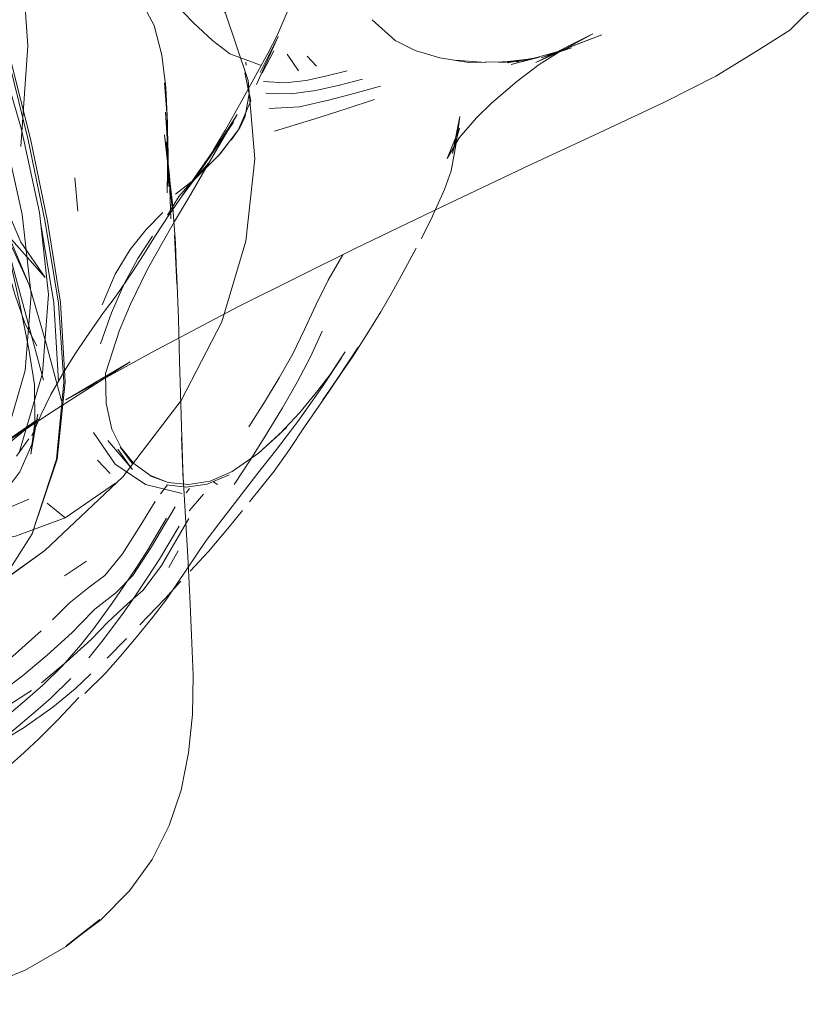
# Model space of a CAD drawing. Units: metres. Extents: x 1.82 to 5.92, y -3.64 to -0.88.
# Drawn here: x 2.63 to 2.67, y -1 to -0.95 of the extents above; entities that cross this region are included whole.
import ezdxf

# ---------------------------------------------------------------- set-up
doc = ezdxf.new("R2010")
doc.units = ezdxf.units.M
doc.header["$MEASUREMENT"] = 0

# ---------------------------------------------------------------- blocks, each defined once
blk = doc.blocks.new('748596be-9fb5-48cd-9292-6ad7a0a01949')
at = {"color": 18, "lineweight": 9, "true_color": 0x000000}
for points in [[(2.64171, -0.978766), (2.641616, -0.976788), (2.641509, -0.974737), (2.641388, -0.972681)], [(2.641169, -0.986757), (2.641553, -0.984839), (2.641746, -0.982856), (2.641785, -0.980826), (2.64171, -0.978766)]]:
    blk.add_lwpolyline(points, dxfattribs=at)
blk = doc.blocks.new('7b1e7b4f-69a3-45d9-b77c-77d95de7bf91')
at = {"color": 18, "lineweight": 9, "true_color": 0x000000}
blk.add_lwpolyline([(2.639671, -0.990333), (2.640554, -0.988594), (2.641169, -0.986757)], dxfattribs=at)
blk = doc.blocks.new('e923d3a6-7349-4ac7-ad40-406485bd8db3')
at = {"color": 18, "lineweight": 9, "true_color": 0x000000}
blk.add_lwpolyline([(2.637031, -0.993448), (2.638502, -0.991956), (2.639671, -0.990333)], dxfattribs=at)
blk = doc.blocks.new('99d3b446-9d6b-4f40-a626-fc247a6f6e96')
at = {"color": 18, "lineweight": 9, "true_color": 0x000000}
blk.add_lwpolyline([(2.635233, -0.994828), (2.636974, -0.993438), (2.635241, -0.994792), (2.637031, -0.993448)], dxfattribs=at)
blk = doc.blocks.new('6c447fab-fd1f-49bd-9c24-7b87b3aad9da')
at = {"color": 18, "lineweight": 9, "true_color": 0x000000}
blk.add_lwpolyline([(2.641388, -0.972681), (2.641279, -0.970631), (2.64118, -0.968568), (2.641266, -0.970799), (2.641083, -0.964617), (2.641029, -0.962465)], dxfattribs=at)
blk = doc.blocks.new('25983881-4927-4e4b-8cdb-18427cea463b')
at = {"color": 18, "lineweight": 9, "true_color": 0x000000}
blk.add_lwpolyline([(2.635233, -0.994828), (2.633127, -0.996047), (2.630745, -0.997006), (2.628177, -0.997614), (2.625515, -0.997783), (2.628167, -0.997606), (2.625534, -0.997806), (2.622921, -0.99749), (2.620472, -0.996754)], dxfattribs=at)
blk = doc.blocks.new('582498ef-d84f-4602-855d-570e06044be4')
at = {"color": 18, "lineweight": 9, "true_color": 0x000000}
blk.add_lwpolyline([(2.640554, -0.954904), (2.640721, -0.95691), (2.640476, -0.954484), (2.640727, -0.956487), (2.640873, -0.958563), (2.64094, -0.960678), (2.640831, -0.958139), (2.640954, -0.960294), (2.641029, -0.962465)], dxfattribs=at)
blk = doc.blocks.new('f6628338-2678-43fd-b7e9-f8a2bd12db1d')
at = {"color": 18, "lineweight": 9, "true_color": 0x000000}
blk.add_lwpolyline([(2.640554, -0.954904), (2.640303, -0.952979), (2.640572, -0.95529), (2.640632, -0.957305), (2.640572, -0.95529), (2.64042, -0.953343), (2.640534, -0.955643)], dxfattribs=at)
blk = doc.blocks.new('aaedbae4-1694-4c9e-9ee4-20016a49e2eb')
at = {"color": 18, "lineweight": 9, "true_color": 0x000000}
for points in [[(2.640487, -0.953674), (2.640355, -0.951795), (2.640498, -0.953981), (2.640451, -0.952076), (2.640313, -0.950291), (2.640451, -0.952076)], [(2.640534, -0.955643), (2.640487, -0.953674), (2.640447, -0.955968), (2.640498, -0.953981)]]:
    blk.add_lwpolyline(points, dxfattribs=at)
blk = doc.blocks.new('31bdee2e-090d-487d-8aca-eec1e5822ead')
at = {"color": 18, "lineweight": 9, "true_color": 0x000000}
blk.add_lwpolyline([(2.637781, -0.970927), (2.635197, -0.972719), (2.632627, -0.973671), (2.630199, -0.974172)], dxfattribs=at)
blk = doc.blocks.new('88042f21-2dff-468f-b717-1a62c1deff04')
at = {"color": 18, "lineweight": 9, "true_color": 0x000000}
blk.add_line((2.635197, -0.972719), (2.634262, -0.971961), dxfattribs=at)
blk.add_lwpolyline([(2.640181, -0.948872), (2.640378, -0.950539), (2.640467, -0.952351), (2.640446, -0.954273), (2.640451, -0.952076)], dxfattribs=at)
blk = doc.blocks.new('9a957da4-09e2-441e-9c5b-44a1da3fcac9')
at = {"color": 18, "lineweight": 9, "true_color": 0x000000}
blk.add_lwpolyline([(2.638235, -0.945091), (2.636156, -0.943407), (2.637862, -0.944654), (2.639034, -0.945936), (2.639769, -0.947342), (2.640181, -0.948872)], dxfattribs=at)
blk = doc.blocks.new('942d1b8b-d9ec-4001-9cbe-e280ded9a0d4')
at = {"color": 18, "lineweight": 9, "true_color": 0x000000}
blk.add_lwpolyline([(2.629546, -0.972967), (2.63157, -0.97249), (2.633312, -0.971752)], dxfattribs=at)
blk = doc.blocks.new('3d5e916b-d95c-470c-94a7-8c44f9e96db1')
at = {"color": 18, "lineweight": 9, "true_color": 0x000000}
blk.add_lwpolyline([(2.633312, -0.971752), (2.63133, -0.972601), (2.629167, -0.973126)], dxfattribs=at)
blk = doc.blocks.new('0900184b-a9fc-44ca-9504-731db9d8bc3b')
at = {"color": 18, "lineweight": 9, "true_color": 0x000000}
blk.add_lwpolyline([(2.638156, -0.970608), (2.634136, -0.974401), (2.629035, -0.978041), (2.623427, -0.981364)], dxfattribs=at)
blk = doc.blocks.new('8bd4a717-092f-42c9-86d2-83eed369f35b')
at = {"color": 18, "lineweight": 9, "true_color": 0x000000}
blk.add_line((2.634136, -0.974401), (2.634071, -0.974455), dxfattribs=at)
blk = doc.blocks.new('b7b8145f-5c71-4c1e-82df-b27b82fb6427')
at = {"color": 18, "lineweight": 9, "true_color": 0x000000}
blk.add_line((2.641172, -0.966677), (2.638156, -0.970608), dxfattribs=at)
blk = doc.blocks.new('7d799280-3162-4de2-9ad9-163268c01e87')
at = {"color": 18, "lineweight": 9, "true_color": 0x000000}
blk.add_lwpolyline([(2.644967, -0.954202), (2.6445, -0.958459), (2.643261, -0.962622), (2.641172, -0.966677)], dxfattribs=at)
blk = doc.blocks.new('ff4fc25b-1fc1-4520-872b-9579839a5b9c')
at = {"color": 18, "lineweight": 9, "true_color": 0x000000}
blk.add_lwpolyline([(2.617967, -0.984153), (2.613784, -0.986277), (2.617959, -0.984311), (2.623439, -0.981458), (2.62901, -0.978116), (2.634071, -0.974455)], dxfattribs=at)
blk = doc.blocks.new('22a0e20b-f008-43c1-9fbb-c4e5ef4ac7d7')
at = {"color": 18, "lineweight": 9, "true_color": 0x000000}
blk.add_lwpolyline([(2.644967, -0.954202), (2.644629, -0.950173), (2.643456, -0.946694), (2.641404, -0.943944), (2.638433, -0.9421)], dxfattribs=at)
blk = doc.blocks.new('87da2549-9384-4e52-aa58-b67be814de5f')
at = {"color": 18, "lineweight": 9, "true_color": 0x000000}
for points in [[(2.634548, -0.982489), (2.635712, -0.981532), (2.636515, -0.980761)], [(2.636515, -0.980761)]]:
    blk.add_lwpolyline(points, dxfattribs=at)
blk = doc.blocks.new('9f34aa56-6fe5-41b0-ac85-422d27e73153')
at = {"color": 18, "lineweight": 9, "true_color": 0x000000}
blk.add_lwpolyline([(2.634548, -0.982489), (2.63307, -0.98354), (2.632165, -0.98409), (2.630353, -0.984959)], dxfattribs=at)
blk = doc.blocks.new('e624c77d-40e1-4b32-b79a-b08993997889')
at = {"color": 18, "lineweight": 9, "true_color": 0x000000}
for points in [[(2.632673, -0.969549), (2.633323, -0.968643)], [(2.638359, -0.978942), (2.637346, -0.979959)]]:
    blk.add_lwpolyline(points, dxfattribs=at)
blk = doc.blocks.new('47ecf122-e1db-41d3-b019-abd64c0464d8')
at = {"color": 18, "lineweight": 9, "true_color": 0x000000}
for points in [[(2.634455, -0.966362), (2.633932, -0.967424), (2.633467, -0.968493)], [(2.641628, -0.975464)], [(2.640326, -0.976891), (2.641158, -0.975993)], [(2.640326, -0.976891), (2.639036, -0.978245)]]:
    blk.add_lwpolyline(points, dxfattribs=at)
blk = doc.blocks.new('d00251b2-e584-4c21-9b7c-bcce4dff4c9b')
at = {"color": 18, "lineweight": 9, "true_color": 0x000000}
blk.add_lwpolyline([(2.637819, -0.961275), (2.637173, -0.962131), (2.636271, -0.963414), (2.635708, -0.964272), (2.635161, -0.965149), (2.634455, -0.966362)], dxfattribs=at)
blk = doc.blocks.new('5190f1eb-b012-46c1-812a-fb10465982cb')
at = {"color": 18, "lineweight": 9, "true_color": 0x000000}
blk.add_lwpolyline([(2.641628, -0.975464), (2.642571, -0.97446), (2.643662, -0.973172), (2.644333, -0.972341)], dxfattribs=at)
blk = doc.blocks.new('dc6cf871-68e3-4513-8db8-b4b430233c31')
at = {"color": 18, "lineweight": 9, "true_color": 0x000000}
blk.add_lwpolyline([(2.648113, -0.967181), (2.647534, -0.968026), (2.646755, -0.969202), (2.645963, -0.970308), (2.644693, -0.971902)], dxfattribs=at)
blk = doc.blocks.new('2f6b69b0-2f89-4af2-9b91-1ac065a6a6ba')
at = {"color": 18, "lineweight": 9, "true_color": 0x000000}
blk.add_lwpolyline([(2.637819, -0.961275), (2.638659, -0.960028), (2.639219, -0.959151)], dxfattribs=at)
blk = doc.blocks.new('6b0cea5e-e068-4994-95b8-efb7842856c5')
at = {"color": 18, "lineweight": 9, "true_color": 0x000000}
for points in [[(2.642252, -0.955024), (2.643164, -0.953459), (2.644065, -0.951916), (2.643263, -0.953153), (2.64199, -0.954985), (2.641249, -0.956059), (2.640531, -0.957121), (2.639849, -0.958167), (2.639219, -0.959151)], [(2.648113, -0.967181), (2.648798, -0.966183), (2.649542, -0.965081), (2.648465, -0.96664), (2.649234, -0.965544), (2.650301, -0.963925)]]:
    blk.add_lwpolyline(points, dxfattribs=at)
blk = doc.blocks.new('cef197a4-d428-4581-8e38-66fa8f20d582')
at = {"color": 18, "lineweight": 9, "true_color": 0x000000}
blk.add_lwpolyline([(2.632282, -0.982381), (2.633459, -0.981619)], dxfattribs=at)
blk = doc.blocks.new('3fc0db88-e4eb-4a89-be8e-0814c8119072')
at = {"color": 18, "lineweight": 9, "true_color": 0x000000}
for points in [[(2.650014, -0.964395), (2.649234, -0.965544), (2.650301, -0.963925)], [(2.637394, -0.978106), (2.636537, -0.97899), (2.635264, -0.980146), (2.633965, -0.981231)], [(2.633945, -0.978547), (2.632623, -0.97974), (2.631539, -0.980653)], [(2.635526, -0.978648), (2.63426, -0.979799), (2.632973, -0.980883), (2.632054, -0.981573)]]:
    blk.add_lwpolyline(points, dxfattribs=at)
blk = doc.blocks.new('02612105-1171-4ee2-8a22-5d8951e234de')
at = {"color": 18, "lineweight": 9, "true_color": 0x000000}
blk.add_lwpolyline([(2.650014, -0.964395), (2.650755, -0.963239), (2.651455, -0.962091), (2.652111, -0.960963), (2.652721, -0.959866), (2.653282, -0.958814)], dxfattribs=at)
blk = doc.blocks.new('c599df7f-a318-48f1-8a91-552a1941a883')
at = {"color": 18, "lineweight": 9, "true_color": 0x000000}
blk.add_lwpolyline([(2.629276, -0.986204), (2.630445, -0.985343), (2.631871, -0.984216), (2.632768, -0.983472), (2.633659, -0.982712)], dxfattribs=at)
blk = doc.blocks.new('148d3912-8793-4ac9-8da9-594a5c67aa84')
at = {"color": 18, "lineweight": 9, "true_color": 0x000000}
for points in [[(2.638152, -0.974574), (2.637231, -0.975688), (2.636423, -0.976289), (2.635396, -0.977129), (2.634541, -0.977983)], [(2.639209, -0.976448), (2.638404, -0.977159), (2.637394, -0.978106)]]:
    blk.add_lwpolyline(points, dxfattribs=at)
blk = doc.blocks.new('508d4740-0e8a-428b-8fbc-a7b7cc676e5a')
at = {"color": 18, "lineweight": 9, "true_color": 0x000000}
blk.add_line((2.635526, -0.978648), (2.636, -0.978176), dxfattribs=at)
blk.add_lwpolyline([(2.635063, -0.980343), (2.634033, -0.981344), (2.633255, -0.982034), (2.632381, -0.982784), (2.631503, -0.983519)], dxfattribs=at)
blk = doc.blocks.new('3dd86537-37fa-47ff-b3b9-a9f85737618a')
at = {"color": 18, "lineweight": 9, "true_color": 0x000000}
blk.add_lwpolyline([(2.636, -0.978176), (2.636725, -0.977435), (2.637807, -0.97658)], dxfattribs=at)
blk = doc.blocks.new('cfd5dee3-9cb6-47b7-b1ee-cc07dabb524f')
at = {"color": 18, "lineweight": 9, "true_color": 0x000000}
blk.add_lwpolyline([(2.639209, -0.976448), (2.64016, -0.975177), (2.641571, -0.972762)], dxfattribs=at)
blk = doc.blocks.new('529125a7-97f3-4a0e-b188-9063c674dd0e')
at = {"color": 18, "lineweight": 9, "true_color": 0x000000}
blk.add_lwpolyline([(2.635157, -0.975717), (2.636297, -0.974957)], dxfattribs=at)
blk = doc.blocks.new('96f8cdbd-336e-488a-8429-4e4fe8d9c000')
at = {"color": 18, "lineweight": 9, "true_color": 0x000000}
blk.add_line((2.633659, -0.982712), (2.634448, -0.982014), dxfattribs=at)
blk.add_lwpolyline([(2.637807, -0.97658), (2.63868, -0.975703), (2.639647, -0.974214)], dxfattribs=at)
blk = doc.blocks.new('715aab11-7a33-460b-b9df-ec19e2187dea')
at = {"color": 18, "lineweight": 9, "true_color": 0x000000}
blk.add_lwpolyline([(2.637596, -0.968145), (2.637305, -0.966833), (2.637271, -0.965285), (2.637984, -0.963046), (2.638554, -0.961698)], dxfattribs=at)
blk = doc.blocks.new('f4010040-2ff5-44cf-bda4-db6970cdef73')
at = {"color": 18, "lineweight": 9, "true_color": 0x000000}
for points in [[(2.653539, -0.958327), (2.654034, -0.957357), (2.65475, -0.955797), (2.655098, -0.954833), (2.655358, -0.953309)], [(2.638152, -0.974574), (2.639083, -0.973074), (2.639825, -0.971874)], [(2.635063, -0.980343), (2.635995, -0.979276), (2.636671, -0.978424), (2.637654, -0.97707), (2.638255, -0.976199), (2.638868, -0.975277), (2.639449, -0.974365), (2.64041, -0.972745)], [(2.634448, -0.982014), (2.635482, -0.980998)]]:
    blk.add_lwpolyline(points, dxfattribs=at)
blk = doc.blocks.new('88213f1d-4e44-4e64-b565-f4c96a53d7e2')
at = {"color": 18, "lineweight": 9, "true_color": 0x000000}
blk.add_lwpolyline([(2.640859, -0.972157), (2.639647, -0.974214)], dxfattribs=at)
blk = doc.blocks.new('d237990b-c40e-4bbc-b104-a1e53b31c141')
at = {"color": 18, "lineweight": 9, "true_color": 0x000000}
blk.add_lwpolyline([(2.63384, -0.984105), (2.633082, -0.984813), (2.632225, -0.985582), (2.63136, -0.986336), (2.630577, -0.986996), (2.629566, -0.987813), (2.628745, -0.988455), (2.627772, -0.989217), (2.626882, -0.98984)], dxfattribs=at)
blk = doc.blocks.new('374c908f-45fd-4b6a-b6aa-02006b889f7a')
at = {"color": 18, "lineweight": 9, "true_color": 0x000000}
for p, q in [((2.637902, -0.969179), (2.638526, -0.970055)), ((2.638022, -0.969082), (2.638659, -0.969928)), ((2.640096, -0.971487), (2.64046, -0.971022)), ((2.641607, -0.9712), (2.641423, -0.971433)), ((2.643043, -0.970997), (2.642806, -0.97085))]:
    blk.add_line(p, q, dxfattribs=at)
for points in [[(2.642252, -0.955024), (2.641546, -0.95623), (2.640828, -0.957447), (2.640114, -0.958681), (2.63942, -0.959939), (2.638554, -0.961698)], [(2.637596, -0.968145), (2.638072, -0.969119), (2.63873, -0.969913), (2.63955, -0.970521), (2.640502, -0.970901)], [(2.642656, -0.970836), (2.641547, -0.97101), (2.640502, -0.970901), (2.639555, -0.970559)], [(2.641423, -0.971433)], [(2.641059, -0.973155), (2.640049, -0.974849), (2.639437, -0.975802), (2.638784, -0.976769), (2.638142, -0.977682)], [(2.638142, -0.977682), (2.637101, -0.979084), (2.636407, -0.979933)]]:
    blk.add_lwpolyline(points, dxfattribs=at)
blk = doc.blocks.new('8c2c079b-e7e8-4abd-8e6b-543d654b7895')
at = {"color": 18, "lineweight": 9, "true_color": 0x000000}
blk.add_line((2.63686, -0.96975), (2.637513, -0.970427), dxfattribs=at)
for points in [[(2.649631, -0.964167), (2.648846, -0.965338), (2.64822, -0.966159), (2.64728, -0.967295), (2.646255, -0.968382)], [(2.642656, -0.970836), (2.643794, -0.970324), (2.645155, -0.96938), (2.646255, -0.968382), (2.645155, -0.96938), (2.646601, -0.968063)], [(2.641228, -0.971472), (2.63933, -0.971007), (2.637772, -0.969946), (2.636648, -0.968324)], [(2.637385, -0.968738), (2.638655, -0.970225)], [(2.641435, -0.971142), (2.640418, -0.971025)], [(2.635887, -0.981985), (2.634803, -0.983142), (2.63384, -0.984105)]]:
    blk.add_lwpolyline(points, dxfattribs=at)
blk = doc.blocks.new('878a543c-a70b-4315-93f4-5139598661ec')
at = {"color": 18, "lineweight": 9, "true_color": 0x000000}
for points in [[(2.641435, -0.971142), (2.642516, -0.970993), (2.643642, -0.970505)], [(2.642329, -0.971497), (2.641589, -0.972361)], [(2.636197, -0.981772)]]:
    blk.add_lwpolyline(points, dxfattribs=at)
blk = doc.blocks.new('a5de10de-fccd-4451-9218-779eca969015')
at = {"color": 18, "lineweight": 9, "true_color": 0x000000}
for points in [[(2.6555, -0.953122), (2.65489, -0.954184), (2.655513, -0.952633), (2.655161, -0.953933), (2.655539, -0.952023), (2.655358, -0.953309)], [(2.640218, -0.956971), (2.63937, -0.957857), (2.638544, -0.95889), (2.637775, -0.960156), (2.637097, -0.961744)], [(2.637012, -0.963757), (2.637577, -0.962146), (2.638227, -0.960655), (2.638942, -0.959352), (2.639698, -0.95819)], [(2.636197, -0.981772), (2.637263, -0.980724), (2.63802, -0.979874), (2.638856, -0.978887), (2.639684, -0.97786), (2.640423, -0.976895), (2.641458, -0.975374), (2.64246, -0.973884), (2.643156, -0.97296), (2.643963, -0.971913), (2.645128, -0.970419)]]:
    blk.add_lwpolyline(points, dxfattribs=at)
blk = doc.blocks.new('d2f3b503-b6d9-46bb-a423-bde7f5448b50')
at = {"color": 18, "lineweight": 9, "true_color": 0x000000}
for p, q in [((2.641972, -0.955085), (2.641237, -0.956103)), ((2.641056, -0.956143), (2.640471, -0.957122))]:
    blk.add_line(p, q, dxfattribs=at)
for points in [[(2.642832, -0.953741), (2.643458, -0.952718), (2.644267, -0.951262)], [(2.644191, -0.952611), (2.643186, -0.953946), (2.641848, -0.955286), (2.641237, -0.956103)], [(2.642664, -0.954095)], [(2.641056, -0.956143), (2.641731, -0.955366), (2.640877, -0.956035)], [(2.649631, -0.964167), (2.648651, -0.965646), (2.649432, -0.964465), (2.648461, -0.965942)], [(2.632851, -0.970341), (2.630978, -0.972829), (2.630319, -0.973715)]]:
    blk.add_lwpolyline(points, dxfattribs=at)
blk = doc.blocks.new('bd9317e9-677a-4df7-9bd5-9c922e0690d4')
at = {"color": 18, "lineweight": 9, "true_color": 0x000000}
blk.add_line((2.635683, -0.955183), (2.635835, -0.956913), dxfattribs=at)
blk.add_lwpolyline([(2.643872, -0.95231), (2.643301, -0.953161), (2.642664, -0.954095), (2.641972, -0.955085)], dxfattribs=at)
blk = doc.blocks.new('979ca9d3-063b-410b-b972-a977e4efe9d5')
at = {"color": 18, "lineweight": 9, "true_color": 0x000000}
blk.add_line((2.642579, -0.954431), (2.641848, -0.955286), dxfattribs=at)
blk.add_lwpolyline([(2.644267, -0.951262), (2.645113, -0.949745), (2.645645, -0.948773), (2.646122, -0.947855), (2.646847, -0.946168)], dxfattribs=at)
blk.add_lwpolyline([(2.642372, -0.954692)], close=True, dxfattribs=at)
blk = doc.blocks.new('75a9b961-7cd4-4cbb-bf0b-266fa89ab977')
at = {"color": 18, "lineweight": 9, "true_color": 0x000000}
for points in [[(2.632973, -0.95708), (2.633436, -0.961212), (2.633123, -0.965131), (2.631986, -0.969044)], [(2.634328, -0.961204), (2.634016, -0.965261), (2.632832, -0.969295)], [(2.632851, -0.970341), (2.633476, -0.968941), (2.633776, -0.96737), (2.633411, -0.969444), (2.633633, -0.967805)]]:
    blk.add_lwpolyline(points, dxfattribs=at)
blk = doc.blocks.new('1f31a235-5923-48a5-b359-6a40113887a5')
at = {"color": 18, "lineweight": 9, "true_color": 0x000000}
for points in [[(2.643078, -0.954065), (2.64411, -0.952724)], [(2.643663, -0.953402)], [(2.645128, -0.970419), (2.646034, -0.969267), (2.647176, -0.967754), (2.648461, -0.965942)]]:
    blk.add_lwpolyline(points, dxfattribs=at)
blk = doc.blocks.new('570f08e4-e416-4ca7-a51f-e0473a76e484')
at = {"color": 18, "lineweight": 9, "true_color": 0x000000}
for p, q in [((2.644427, -0.952093), (2.644191, -0.952611)), ((2.644427, -0.952093), (2.644464, -0.952003)), ((2.64411, -0.952724), (2.643753, -0.953253))]:
    blk.add_line(p, q, dxfattribs=at)
blk.add_lwpolyline([(2.64411, -0.952724), (2.644764, -0.951212)], dxfattribs=at)
blk = doc.blocks.new('bead6e08-f070-46dc-9cf7-05df72bcf684')
at = {"color": 18, "lineweight": 9, "true_color": 0x000000}
blk.add_lwpolyline([(2.644464, -0.952003), (2.644672, -0.950851), (2.644447, -0.949769), (2.644764, -0.951212)], dxfattribs=at)
blk = doc.blocks.new('cf39504f-637f-497b-9268-114e354bce4c')
at = {"color": 18, "lineweight": 9, "true_color": 0x000000}
for points in [[(2.645248, -0.949761), (2.646171, -0.947906), (2.645059, -0.950369)], [(2.633633, -0.967805), (2.633616, -0.965839), (2.633312, -0.964031), (2.63285, -0.96171), (2.632247, -0.959006)]]:
    blk.add_lwpolyline(points, dxfattribs=at)
blk = doc.blocks.new('31ea00fa-d55e-4c86-87db-ba9c5d927924')
at = {"color": 18, "lineweight": 9, "true_color": 0x000000}
blk.add_lwpolyline([(2.632973, -0.95708), (2.632048, -0.952861), (2.630892, -0.948869), (2.629734, -0.945417), (2.628813, -0.942753), (2.628366, -0.941125)], dxfattribs=at)
blk = doc.blocks.new('e87d6fdb-0bde-49c8-ba12-fd3477a0f3fa')
at = {"color": 18, "lineweight": 9, "true_color": 0x000000}
blk.add_lwpolyline([(2.629413, -0.942562), (2.630505, -0.945195), (2.631753, -0.948658), (2.632944, -0.952695), (2.633871, -0.956984), (2.634328, -0.961204)], dxfattribs=at)
blk = doc.blocks.new('f3452960-4b1a-4bfd-a88c-055439ae6f8b')
at = {"color": 18, "lineweight": 9, "true_color": 0x000000}
blk.add_lwpolyline([(2.6555, -0.953122), (2.656387, -0.952097), (2.657177, -0.951344), (2.658475, -0.950224), (2.659626, -0.949349), (2.66059, -0.948735), (2.6624, -0.94776), (2.659453, -0.949239), (2.661161, -0.948467), (2.662856, -0.947807), (2.659723, -0.948996), (2.6613, -0.948485), (2.658188, -0.949352), (2.65964, -0.948966), (2.657979, -0.949258), (2.659237, -0.949056), (2.657543, -0.949235), (2.658581, -0.949184)], dxfattribs=at)
blk = doc.blocks.new('e62d50dc-3286-4d66-b5e3-0bd7925bb372')
at = {"color": 18, "lineweight": 9, "true_color": 0x000000}
blk.add_lwpolyline([(2.645344, -0.949796), (2.645943, -0.948643)], dxfattribs=at)
blk = doc.blocks.new('149f3156-31a9-4818-8f1b-81ebbc13b2a4')
at = {"color": 18, "lineweight": 9, "true_color": 0x000000}
blk.add_lwpolyline([(2.644522, -0.949381)], dxfattribs=at)
blk = doc.blocks.new('87c79cc5-9680-4f2b-8020-48b5b6ef4ffb')
at = {"color": 18, "lineweight": 9, "true_color": 0x000000}
blk.add_lwpolyline([(2.645966, -0.949191)], dxfattribs=at)
blk = doc.blocks.new('8b528d13-a4bb-4a48-bb55-f8b23ca2ddc5')
at = {"color": 18, "lineweight": 9, "true_color": 0x000000}
for p, q in [((2.644496, -0.949233), (2.644522, -0.949381)), ((2.640529, -0.975286), (2.641013, -0.974426))]:
    blk.add_line(p, q, dxfattribs=at)
blk.add_lwpolyline([(2.641811, -0.947196), (2.642787, -0.948103), (2.643676, -0.948792), (2.645256, -0.949381)], dxfattribs=at)
blk = doc.blocks.new('0bf0ab02-5390-4074-a2fb-4258828c64b6')
at = {"color": 18, "lineweight": 9, "true_color": 0x000000}
blk.add_lwpolyline([(2.63407, -0.965625), (2.633247, -0.962555), (2.632488, -0.959769), (2.63196, -0.957692), (2.633331, -0.960711), (2.634203, -0.963734), (2.634993, -0.966684)], dxfattribs=at)
blk = doc.blocks.new('aa0cb3d0-1e68-4901-aaa7-23e6a38bf51c')
at = {"color": 18, "lineweight": 9, "true_color": 0x000000}
blk.add_lwpolyline([(2.641811, -0.947196), (2.640732, -0.9461), (2.639632, -0.944922), (2.638597, -0.943768), (2.639796, -0.945107), (2.63878, -0.943952), (2.637912, -0.942929)], dxfattribs=at)
blk = doc.blocks.new('5bef25db-a3c1-4cea-a742-d5dc3bb99c6a')
at = {"color": 18, "lineweight": 9, "true_color": 0x000000}
for points in [[(2.633287, -0.953234), (2.632295, -0.949239), (2.631244, -0.945826), (2.630163, -0.943178), (2.629081, -0.94148)], [(2.646401, -0.967054), (2.645594, -0.968374), (2.644753, -0.969692), (2.643899, -0.971005)]]:
    blk.add_lwpolyline(points, dxfattribs=at)
blk = doc.blocks.new('ddf0eb9d-9117-4773-bbca-14817ec8f17a')
at = {"color": 18, "lineweight": 9, "true_color": 0x000000}
for points in [[(2.645966, -0.949191)], [(2.63415, -0.960326), (2.632303, -0.958232), (2.633331, -0.960711)]]:
    blk.add_lwpolyline(points, dxfattribs=at)
blk = doc.blocks.new('a4997d13-e1f1-42ac-9f14-721467d2585c')
at = {"color": 18, "lineweight": 9, "true_color": 0x000000}
for points in [[(2.647222, -0.949679), (2.646642, -0.94881)], [(2.631825, -0.955596), (2.632226, -0.956933), (2.632903, -0.958513), (2.63415, -0.960326)], [(2.64812, -0.96175), (2.648754, -0.960466), (2.649504, -0.959157)], [(2.648435, -0.963095), (2.64784, -0.964412), (2.647156, -0.965733), (2.646401, -0.967054)]]:
    blk.add_lwpolyline(points, dxfattribs=at)
blk = doc.blocks.new('44fe1cfb-845e-4519-bb96-0dc59c778ab7')
at = {"color": 18, "lineweight": 9, "true_color": 0x000000}
blk.add_lwpolyline([(2.644658, -0.968026), (2.645459, -0.966753), (2.646224, -0.965504), (2.646924, -0.964263), (2.647533, -0.963014), (2.64812, -0.96175)], dxfattribs=at)
blk = doc.blocks.new('db73233b-a13c-41bb-a416-53d001ce9be9')
at = {"color": 18, "lineweight": 9, "true_color": 0x000000}
blk.add_line((2.64814, -0.949433), (2.647673, -0.948923), dxfattribs=at)
for points in [[(2.632397, -0.949223), (2.633394, -0.95317), (2.634271, -0.957427), (2.634946, -0.961613)], [(2.649731, -0.949672), (2.648679, -0.949935), (2.64761, -0.950168), (2.646524, -0.950291), (2.645421, -0.950226)], [(2.645536, -0.950825), (2.646838, -0.950856), (2.648107, -0.950679), (2.649331, -0.950406), (2.650522, -0.950104)], [(2.651441, -0.950454), (2.650134, -0.95082), (2.648762, -0.951186), (2.647274, -0.951523), (2.645703, -0.951618)], [(2.645983, -0.952786), (2.648064, -0.952151), (2.649674, -0.951628), (2.651129, -0.951153)], [(2.634848, -0.961652), (2.634159, -0.957481), (2.633287, -0.953234)]]:
    blk.add_lwpolyline(points, dxfattribs=at)
blk = doc.blocks.new('a94aa5c6-6e8f-4312-a7eb-1297c92cdc88')
at = {"color": 18, "lineweight": 9, "true_color": 0x000000}
blk.add_lwpolyline([(2.634851, -0.96569), (2.634599, -0.961628), (2.633922, -0.95747)], dxfattribs=at)
blk = doc.blocks.new('a385587b-c42a-4580-a883-993718ab0d8e')
at = {"color": 18, "lineweight": 9, "true_color": 0x000000}
for points in [[(2.631108, -0.97726), (2.633487, -0.973552), (2.634747, -0.969704), (2.635123, -0.965732), (2.634848, -0.961652)], [(2.634946, -0.961613), (2.63519, -0.965711), (2.634773, -0.969704), (2.633465, -0.973577)]]:
    blk.add_lwpolyline(points, dxfattribs=at)
blk = doc.blocks.new('838c9b32-f1cf-47cb-9dfa-89f7f71a5a05')
at = {"color": 18, "lineweight": 9, "true_color": 0x000000}
blk.add_line((2.634747, -0.969704), (2.633465, -0.973577), dxfattribs=at)
blk = doc.blocks.new('72f34f30-fea1-4c36-a357-6f744dfd3c9e')
at = {"color": 18, "lineweight": 9, "true_color": 0x000000}
blk.add_lwpolyline([(2.655311, -0.949119), (2.656872, -0.949235)], close=True, dxfattribs=at)
blk = doc.blocks.new('375c0c1d-c3a0-4f5a-9926-0b36912a8a81')
at = {"color": 18, "lineweight": 9, "true_color": 0x000000}
blk.add_lwpolyline([(2.651016, -0.947045), (2.652204, -0.948116), (2.653242, -0.948623), (2.6545, -0.949004), (2.655987, -0.949243), (2.658581, -0.949184)], dxfattribs=at)
blk = doc.blocks.new('f2ebe3d6-139d-4d96-8288-95b093ed94f8')
at = {"color": 18, "lineweight": 9, "true_color": 0x000000}
blk.add_lwpolyline([(2.674121, -0.946033), (2.672544, -0.947575), (2.670783, -0.948689), (2.668729, -0.949943)], dxfattribs=at)
blk = doc.blocks.new('b3235e70-1497-4933-a93f-aae73a34030c')
at = {"color": 18, "lineweight": 9, "true_color": 0x000000}
blk.add_lwpolyline([(2.668729, -0.949943), (2.666084, -0.951291), (2.662718, -0.952875), (2.658828, -0.954676), (2.654609, -0.956677)], dxfattribs=at)
blk = doc.blocks.new('7af924aa-3473-4ae8-ae45-a4d2759fe575')
at = {"color": 18, "lineweight": 9, "true_color": 0x000000}
blk.add_lwpolyline([(2.632118, -0.959492), (2.632594, -0.96118), (2.633113, -0.962675), (2.633728, -0.963855)], dxfattribs=at)
blk = doc.blocks.new('4f8f19ad-1fe3-4cf7-954c-4091864fce14')
at = {"color": 18, "lineweight": 9, "true_color": 0x000000}
blk.add_lwpolyline([(2.634524, -0.967248), (2.630576, -0.969838), (2.633797, -0.967631), (2.629878, -0.97083), (2.626534, -0.97412), (2.629486, -0.971019), (2.626465, -0.974225)], dxfattribs=at)
blk = doc.blocks.new('f7e1c53f-18c0-42b0-9d61-2f1b97bc4136')
at = {"color": 18, "lineweight": 9, "true_color": 0x000000}
blk.add_line((2.654609, -0.956677), (2.650133, -0.958829), dxfattribs=at)
blk = doc.blocks.new('3a18c24a-7923-46cb-beb4-00de447f49e8')
at = {"color": 18, "lineweight": 9, "true_color": 0x000000}
blk.add_lwpolyline([(2.634524, -0.967248), (2.638539, -0.964681), (2.635222, -0.966637), (2.639647, -0.964192), (2.644119, -0.961827), (2.650133, -0.958829)], dxfattribs=at)
blk = doc.blocks.new('76bdd7fc-15d1-4c3c-85bf-6df2e0f9d32e')
at = {"color": 18, "lineweight": 9, "true_color": 0x000000}
blk.add_lwpolyline([(2.633259, -0.948383), (2.632911, -0.943185), (2.631793, -0.937572), (2.6301, -0.932644), (2.627771, -0.927976)], dxfattribs=at)
blk = doc.blocks.new('d7adad30-87e3-4156-922f-9200746cd8dd')
at = {"color": 18, "lineweight": 9, "true_color": 0x000000}
blk.add_line((2.632898, -0.95358), (2.633259, -0.948383), dxfattribs=at)
blk = doc.blocks.new('6a25ec45-eaf9-449d-811c-21a5b31c55c4')
for name in ['76bdd7fc-15d1-4c3c-85bf-6df2e0f9d32e', '3fc0db88-e4eb-4a89-be8e-0814c8119072', '75a9b961-7cd4-4cbb-bf0b-266fa89ab977', '1f31a235-5923-48a5-b359-6a40113887a5', 'd2f3b503-b6d9-46bb-a423-bde7f5448b50', '570f08e4-e416-4ca7-a51f-e0473a76e484', 'b3235e70-1497-4933-a93f-aae73a34030c', '979ca9d3-063b-410b-b972-a977e4efe9d5', 'cf39504f-637f-497b-9268-114e354bce4c', 'a4997d13-e1f1-42ac-9f14-721467d2585c', 'a5de10de-fccd-4451-9218-779eca969015', '87c79cc5-9680-4f2b-8020-48b5b6ef4ffb', '31ea00fa-d55e-4c86-87db-ba9c5d927924', '0bf0ab02-5390-4074-a2fb-4258828c64b6', '5bef25db-a3c1-4cea-a742-d5dc3bb99c6a', '149f3156-31a9-4818-8f1b-81ebbc13b2a4', '22a0e20b-f008-43c1-9fbb-c4e5ef4ac7d7', 'f3452960-4b1a-4bfd-a88c-055439ae6f8b', 'e87d6fdb-0bde-49c8-ba12-fd3477a0f3fa', '44fe1cfb-845e-4519-bb96-0dc59c778ab7', 'aa0cb3d0-1e68-4901-aaa7-23e6a38bf51c', '25983881-4927-4e4b-8cdb-18427cea463b', 'ddf0eb9d-9117-4773-bbca-14817ec8f17a', 'bead6e08-f070-46dc-9cf7-05df72bcf684', '9a957da4-09e2-441e-9c5b-44a1da3fcac9', 'f2ebe3d6-139d-4d96-8288-95b093ed94f8', '375c0c1d-c3a0-4f5a-9926-0b36912a8a81', 'db73233b-a13c-41bb-a416-53d001ce9be9', '8b528d13-a4bb-4a48-bb55-f8b23ca2ddc5', 'd7adad30-87e3-4156-922f-9200746cd8dd', '72f34f30-fea1-4c36-a357-6f744dfd3c9e', '88042f21-2dff-468f-b717-1a62c1deff04', 'e62d50dc-3286-4d66-b5e3-0bd7925bb372', 'aaedbae4-1694-4c9e-9ee4-20016a49e2eb', 'f6628338-2678-43fd-b7e9-f8a2bd12db1d', '6b0cea5e-e068-4994-95b8-efb7842856c5', '878a543c-a70b-4315-93f4-5139598661ec', 'bd9317e9-677a-4df7-9bd5-9c922e0690d4', '374c908f-45fd-4b6a-b6aa-02006b889f7a', 'f4010040-2ff5-44cf-bda4-db6970cdef73', '582498ef-d84f-4602-855d-570e06044be4', '7d799280-3162-4de2-9ad9-163268c01e87', 'f7e1c53f-18c0-42b0-9d61-2f1b97bc4136', 'a94aa5c6-6e8f-4312-a7eb-1297c92cdc88', '3dd86537-37fa-47ff-b3b9-a9f85737618a', '3a18c24a-7923-46cb-beb4-00de447f49e8', '02612105-1171-4ee2-8a22-5d8951e234de', '7af924aa-3473-4ae8-ae45-a4d2759fe575', '2f6b69b0-2f89-4af2-9b91-1ac065a6a6ba', '715aab11-7a33-460b-b9df-ec19e2187dea', 'd00251b2-e584-4c21-9b7c-bcce4dff4c9b', 'cef197a4-d428-4581-8e38-66fa8f20d582', 'a385587b-c42a-4580-a883-993718ab0d8e', '6c447fab-fd1f-49bd-9c24-7b87b3aad9da', '8c2c079b-e7e8-4abd-8e6b-543d654b7895', 'dc6cf871-68e3-4513-8db8-b4b430233c31', '47ecf122-e1db-41d3-b019-abd64c0464d8', 'b7b8145f-5c71-4c1e-82df-b27b82fb6427', '4f8f19ad-1fe3-4cf7-954c-4091864fce14', 'e624c77d-40e1-4b32-b79a-b08993997889', '87da2549-9384-4e52-aa58-b67be814de5f', '838c9b32-f1cf-47cb-9dfa-89f7f71a5a05', '0900184b-a9fc-44ca-9504-731db9d8bc3b', '31bdee2e-090d-487d-8aca-eec1e5822ead', '3d5e916b-d95c-470c-94a7-8c44f9e96db1', '942d1b8b-d9ec-4001-9cbe-e280ded9a0d4', '748596be-9fb5-48cd-9292-6ad7a0a01949', 'd237990b-c40e-4bbc-b104-a1e53b31c141', '88213f1d-4e44-4e64-b565-f4c96a53d7e2', '5190f1eb-b012-46c1-812a-fb10465982cb', '96f8cdbd-336e-488a-8429-4e4fe8d9c000', 'cfd5dee3-9cb6-47b7-b1ee-cc07dabb524f', '529125a7-97f3-4a0e-b188-9063c674dd0e', '148d3912-8793-4ac9-8da9-594a5c67aa84', '8bd4a717-092f-42c9-86d2-83eed369f35b', 'ff4fc25b-1fc1-4520-872b-9579839a5b9c', '508d4740-0e8a-428b-8fbc-a7b7cc676e5a', 'c599df7f-a318-48f1-8a91-552a1941a883', '9f34aa56-6fe5-41b0-ac85-422d27e73153', '7b1e7b4f-69a3-45d9-b77c-77d95de7bf91', 'e923d3a6-7349-4ac7-ad40-406485bd8db3', '99d3b446-9d6b-4f40-a626-fc247a6f6e96']:
    blk.add_blockref(name, (0, 0))

msp = doc.modelspace()

# ---------------------------------------------------------------- block references
msp.add_blockref('6a25ec45-eaf9-449d-811c-21a5b31c55c4', (0, 0))

doc.saveas('drawing.dxf')
